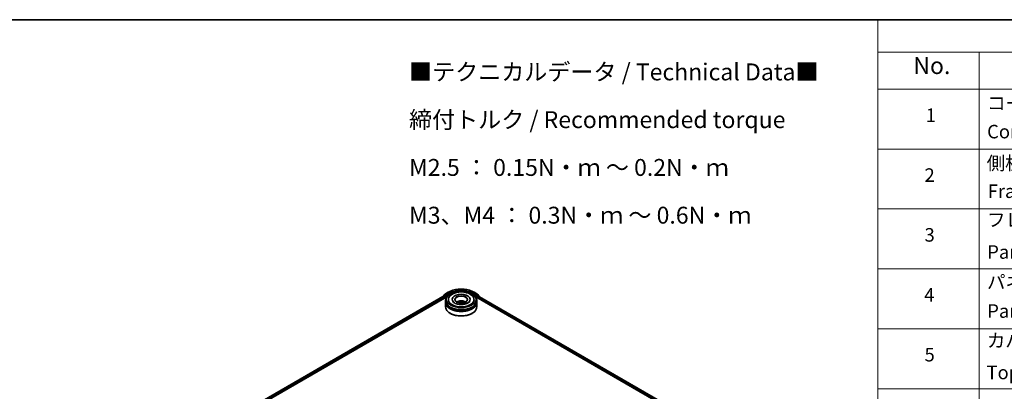
# Model space of a CAD drawing. Units: millimetres. Extents: x 0 to 10617, y 0 to 1967.
# Drawn here: x 198 to 562, y 565 to 702 of the extents above; entities that cross this region are included whole.
import ezdxf

# ---------------------------------------------------------------- set-up
doc = ezdxf.new("R2010")
doc.units = ezdxf.units.MM
doc.header["$LTSCALE"] = 2.5
for name, color, linetype, lineweight in [('Border (ISO)', 7, 'Continuous', 35), ('Symbol (ISO)', 7, 'Continuous', 18), ('Visible (ISO)', 7, 'Continuous', 35), ('Visible Narrow (ISO)', 7, 'Continuous', 25)]:
    doc.layers.add(name, color=color, linetype=linetype, lineweight=lineweight)
doc.styles.add('Note Text (TK)', font='MS PGothic.ttf')
doc.styles.add('Note Text (TK2)', font='MS PGothic.ttf')

# ---------------------------------------------------------------- blocks, each defined once
blk = doc.blocks.new('図面枠 tk図枠')
at = {"layer": 'Border (ISO)'}
blk.add_line((14.5, 289), (405.5, 289), dxfattribs=at)
blk = doc.blocks.new('テーブル74')
at = {"layer": 'Symbol (ISO)'}
for p, q in [((220.5, 289), (405.5, 289)), ((220.5, 289), (220.5, 284.18)), ((220.5, 284.18), (405.5, 284.18)), ((220.5, 284.18), (220.5, 278.74)), ((235.5, 284.18), (235.5, 278.74)), ((220.5, 278.74), (405.5, 278.74)), ((220.5, 278.74), (220.5, 172.35)), ((235.5, 278.74), (235.5, 172.35)), ((220.5, 269.87), (405.5, 269.87)), ((220.5, 261.01), (405.5, 261.01)), ((220.5, 252.14), (405.5, 252.14)), ((220.5, 243.28), (405.5, 243.28)), ((220.5, 234.41), (405.5, 234.41))]:
    blk.add_line(p, q, dxfattribs=at)
at = {"layer": 'Symbol (ISO)', "color": 7, "attachment_point": 7}
for s, insert, char_height, style in [('No.', (225.76, 280.18), 2.5, 'Note Text (TK)'), ('コーナーブロック', (236.69, 275.03), 2, 'Note Text (TK2)'), ('1', (227.6, 273.25), 2, 'Note Text (TK2)'), ('Corner block', (236.68, 270.82), 2, 'Note Text (TK2)'), ('側板', (236.62, 266.15), 2, 'Note Text (TK2)'), ('2', (227.42, 264.39), 2, 'Note Text (TK2)'), ('Frame', (236.76, 262), 2, 'Note Text (TK2)'), ('フレーム', (236.67, 257.77), 2, 'Note Text (TK2)'), ('3', (227.42, 255.54), 2, 'Note Text (TK2)'), ('Panel support frame', (236.7, 253.01), 2, 'Note Text (TK2)'), ('パネル', (236.67, 248.55), 2, 'Note Text (TK2)'), ('4', (227.37, 246.66), 2, 'Note Text (TK2)'), ('Panel', (236.7, 244.28), 2, 'Note Text (TK2)'), ('カバー', (236.65, 239.91), 2, 'Note Text (TK2)'), ('5', (227.42, 237.82), 2, 'Note Text (TK2)'), ('Top cover', (236.59, 235.19), 2, 'Note Text (TK2)')]:
    blk.add_mtext(s, dxfattribs=dict(at, insert=insert, char_height=char_height, style=style))

msp = doc.modelspace()

# ---------------------------------------------------------------- linework, layer by layer
at = {"layer": 'Visible (ISO)'}
for p, q in [((354.4551, 600.5988), (355.0916, 601.1133)), ((355.1064, 601.1235), (356.1127, 601.7045)), ((365.6704, 601.7045), (366.6767, 601.1235)), ((366.6915, 601.1133), (367.3281, 600.5988)), ((270.7465, 551.9472), (355.0249, 600.6053)), ((277.0283, 554.6998), (355.5255, 600.0202)), ((354.2762, 600.2167), (354.2762, 600.1731)), ((354.9287, 600.7991), (354.3191, 600.3064)), ((354.4122, 600.3817), (354.4122, 600.5091)), ((354.9435, 600.8093), (355.1339, 600.9193)), ((355.0826, 600.5996), (355.3707, 600.4333)), ((355.1223, 598.4077), (355.1223, 598.7218)), ((355.1223, 597.9995), (355.1223, 598.3135)), ((355.1223, 596.2723), (355.1223, 597.9053)), ((355.6427, 600.6531), (355.1916, 600.9135)), ((355.4523, 600.292), (355.4523, 599.9779)), ((355.7242, 600.606), (355.7242, 600.7944)), ((355.7446, 600.5552), (355.7481, 600.5532)), ((357.5646, 599.0358), (357.5646, 598.9604)), ((360.6272, 598.1182), (360.6571, 597.8391)), ((361.156, 598.1182), (361.126, 597.8391)), ((364.2185, 599.0358), (364.2185, 598.9604)), ((366.035, 600.5532), (366.0386, 600.5552)), ((366.0589, 600.7944), (366.0589, 600.606)), ((366.5916, 600.9135), (366.1405, 600.6531)), ((366.2576, 600.0202), (482.8298, 532.7172)), ((366.3308, 599.9779), (366.3308, 600.2292)), ((366.4124, 600.3705), (366.7133, 600.5442)), ((366.8396, 600.8093), (366.6493, 600.9193)), ((366.6608, 598.4077), (366.6608, 598.7218)), ((366.6608, 597.9995), (366.6608, 598.3135)), ((366.6608, 596.2723), (366.6608, 597.9053)), ((366.7518, 600.548), (489.0587, 529.934)), ((367.464, 600.3064), (366.8545, 600.7991)), ((367.3709, 600.5091), (367.3709, 600.3817)), ((367.5069, 600.112), (367.5069, 600.2167)), ((356.8665, 593.8856), (356.8121, 593.917)), ((364.9166, 593.8856), (364.971, 593.917))]:
    msp.add_line(p, q, dxfattribs=at)
for centre, start, end in [((355.1641, 601.0236), 120, 128.948276), ((366.619, 601.0236), 51.051724, 60), ((354.3916, 600.2167), 128.948276, 180), ((354.5276, 600.5091), 128.948276, 180), ((355.0012, 600.7094), 120, 128.948276), ((366.7819, 600.7094), 51.051724, 60), ((367.2555, 600.5091), 0, 51.051724), ((367.3915, 600.2167), 0, 51.051724)]:
    msp.add_arc(centre, 0.1154, start, end, dxfattribs=at)
for centre, major_axis, ratio, start_param, end_param in [((360.8916, 599.0358), (4.75, 0), 0.57735027, 2.28770637, 7.13707159), ((355.0826, 600.5054), (-0.0577, 0.0999), 0.57735027, 5.49778714, 6.28318531), ((360.8916, 598.3135), (5.7692, 0), 0.57735027, 3.12745005, 6.29732791), ((360.8916, 597.9053), (5.7692, 0), 0.57735027, 3.12745005, 6.29732791), ((360.8916, 598.4077), (-5.7692, 0), 0.57735027, 0, 3.14159265), ((360.8916, 597.9995), (-5.7692, 0), 0.57735027, 0, 3.14159265), ((355.1916, 600.8193), (-0.0577, 0.0999), 0.57735027, 5.49778714, 6.28318531), ((355.3707, 600.3391), (0.0577, -0.0999), 0.57735027, 0.78539816, 2.35619449), ((355.8058, 600.6531), (-0.0577, -0.0999), 0.57735027, 5.49778714, 7.06858347), ((360.8916, 599.0358), (3.3269, 0), 0.57735027, 5.47106557, 10.23689769), ((360.8916, 598.973), (-2.3077, 0), 0.57735027, 2.37272528, 7.05205268), ((360.8916, 597.1516), (-2.3077, 0), 0.57735027, 5.07628371, 5.53058844), ((360.9315, 596.1085), (1.3128, -2.1269), 0.49462411, 2.44776077, 2.68674507), ((360.9315, 596.0669), (-0.9772, -2.3005), 0.59526289, 3.96282307, 4.19313336), ((360.8555, 596.0647), (-1.1759, 2.2055), 0.65417299, 5.62601221, 5.86499651), ((360.8555, 596.1108), (1.495, 2.003), 0.55353421, 0.95931878, 1.15112494), ((360.9276, 596.0647), (-1.1759, -2.2055), 0.65417299, 3.55978145, 3.79876575), ((360.9276, 596.1108), (1.495, -2.003), 0.55353421, 1.99046771, 2.18227387), ((360.8516, 596.1085), (1.3128, 2.1269), 0.49462411, 0.45484759, 0.69383188), ((360.8516, 596.0669), (-0.9772, 2.3005), 0.59526289, 5.2316446, 5.46195489), ((360.8916, 597.1516), (-2.3077, 0), 0.57735027, 3.89418952, 4.34849425), ((365.9773, 600.6531), (0.0577, -0.0999), 0.57735027, 5.49778714, 7.06858347), ((366.4124, 600.2763), (0.0577, 0.0999), 0.57735027, 0.78539816, 2.35619449), ((366.5916, 600.8193), (0.0577, 0.0999), 0.57735027, 0, 0.78539816), ((366.7133, 600.4814), (0.0385, 0.0666), 0.57735027, 0, 0.78539816), ((360.8916, 596.2723), (5.7692, 0), 0.57735027, 3.14159265, 6.28318531), ((360.8916, 598.3135), (-5.6923, 0), 0.57735027, 0.47828403, 2.66330862), ((360.8916, 597.9053), (-5.6923, 0), 0.57735027, 0.47828403, 2.66330862), ((360.8916, 596.2095), (5.6923, 0), 0.57735027, 3.92699082, 5.49778714)]:
    msp.add_ellipse(centre, major_axis=major_axis, ratio=ratio, start_param=start_param, end_param=end_param, dxfattribs=at)
msp.add_ellipse((360.8916, 599.0358), major_axis=(2.3846, 0), ratio=0.57735027, dxfattribs=at)
for points, knots in [([(355.1223, 598.7218), (355.1223, 599.0786), (355.2117, 599.4342), (355.5572, 600.1186), (355.8227, 600.4445), (356.5148, 601.0455), (356.953, 601.3152), (357.9484, 601.7582), (358.5071, 601.9301), (359.6824, 602.1591), (360.2984, 602.2166), (361.5282, 602.2137), (362.1419, 602.1537), (363.3098, 601.9207), (363.8637, 601.7477), (364.8588, 601.2998), (365.2994, 601.0247), (366.0127, 600.3924), (366.2882, 600.0355), (366.5913, 599.3514), (366.6608, 599.037), (366.6608, 598.7218)], [5.49778714, 5.49778714, 5.49778714, 5.49778714, 5.78139221, 5.78139221, 6.08459158, 6.08459158, 6.41185391, 6.41185391, 6.74313191, 6.74313191, 7.07260039, 7.07260039, 7.40121853, 7.40121853, 7.73072324, 7.73072324, 8.06201837, 8.06201837, 8.38889414, 8.38889414, 8.6393798, 8.6393798, 8.6393798, 8.6393798]), ([(356.1127, 601.7045), (356.6162, 601.9952), (357.1971, 602.2386), (358.4586, 602.6097), (359.1389, 602.7373), (360.5342, 602.8648), (361.2489, 602.8648), (362.6442, 602.7373), (363.3246, 602.6097), (364.586, 602.2386), (365.167, 601.9952), (365.6704, 601.7045)], [1.57079633, 1.57079633, 1.57079633, 1.57079633, 1.88495559, 1.88495559, 2.19911486, 2.19911486, 2.51327412, 2.51327412, 2.82743339, 2.82743339, 3.14159265, 3.14159265, 3.14159265, 3.14159265]), ([(356.3464, 599.757), (356.4674, 599.9872), (356.6249, 600.1985), (357.0874, 600.6784), (357.4267, 600.9218), (358.2175, 601.3393), (358.6766, 601.5064), (359.6475, 601.7392), (360.1589, 601.8051), (361.1849, 601.8339), (361.6991, 601.7975), (362.6891, 601.6247), (363.1646, 601.4879), (364.0357, 601.1153), (364.4311, 600.8788), (365.039, 600.3497), (365.2716, 600.0712), (365.4368, 599.757)], [2.65090407, 2.65090407, 2.65090407, 2.65090407, 2.86407041, 2.86407041, 3.18632725, 3.18632725, 3.53339937, 3.53339937, 3.87843215, 3.87843215, 4.22068257, 4.22068257, 4.56453655, 4.56453655, 4.9121077, 4.9121077, 5.20307756, 5.20307756, 5.20307756, 5.20307756]), ([(355.6427, 600.6531), (355.653, 600.6471), (355.6639, 600.6383), (355.6847, 600.6174), (355.6946, 600.6054), (355.7088, 600.5885), (355.714, 600.5823), (355.7245, 600.5711), (355.7297, 600.5661), (355.7379, 600.5595), (355.7412, 600.5572), (355.7446, 600.5552)], [0.1851472285, 0.1851472285, 0.1851472285, 0.1851472285, 0.1965284229, 0.1965284229, 0.2079096173, 0.2079096173, 0.2138595936, 0.2138595936, 0.2198095698, 0.2198095698, 0.2238749427, 0.2238749427, 0.2238749427, 0.2238749427]), ([(363.3626, 597.7393), (363.1486, 597.6157), (362.8927, 597.5035), (362.3156, 597.3199), (361.9932, 597.2495), (361.3152, 597.1639), (360.9593, 597.1498), (360.2563, 597.1819), (359.9093, 597.2283), (359.2673, 597.3738), (358.9717, 597.4723), (358.4659, 597.7015), (358.2542, 597.8314), (357.9276, 598.0949), (357.8125, 598.2278), (357.7282, 598.3657), (357.7177, 598.3843), (357.7081, 598.4025)], [0, 0, 0, 0, 0.28166641, 0.28166641, 0.57029187, 0.57029187, 0.86427595, 0.86427595, 1.15932912, 1.15932912, 1.4508445, 1.4508445, 1.73525144, 1.73525144, 2.01675528, 2.01675528, 2.06148491, 2.06148491, 2.06148491, 2.06148491]), ([(359.5151, 597.9116), (359.558, 597.9856), (359.6085, 598.0512), (359.7552, 598.2064), (359.8586, 598.2824), (360.1042, 598.421), (360.2501, 598.4751), (360.5589, 598.5502), (360.7225, 598.569), (361.048, 598.5698), (361.2098, 598.5522), (361.5251, 598.4784), (361.6787, 598.422), (361.9587, 598.2622), (362.0877, 598.1608), (362.2202, 597.9879), (362.2452, 597.9509), (362.268, 597.9116)], [1.10800637, 1.10800637, 1.10800637, 1.10800637, 1.28485125, 1.28485125, 1.58220865, 1.58220865, 1.9574686, 1.9574686, 2.35189349, 2.35189349, 2.74172985, 2.74172985, 3.13599765, 3.13599765, 3.51030353, 3.51030353, 3.60438261, 3.60438261, 3.60438261, 3.60438261]), ([(360.2343, 597.7123), (360.2356, 597.7127), (360.2369, 597.713), (360.242, 597.7136), (360.2462, 597.7127), (360.2499, 597.7106), (360.2505, 597.7102), (360.2511, 597.7097)], [0.0219671693, 0.0219671693, 0.0219671693, 0.0219671693, 0.0234298311, 0.0234298311, 0.02806905607, 0.02806905607, 0.02898517502, 0.02898517502, 0.02898517502, 0.02898517502]), ([(360.3669, 598.3925), (360.3709, 598.392), (360.3756, 598.3906), (360.384, 598.3862), (360.3892, 598.3823), (360.3972, 598.3741), (360.4013, 598.3684), (360.4065, 598.359), (360.4086, 598.3539), (360.41, 598.3492)], [0.0145600729, 0.0145600729, 0.0145600729, 0.0145600729, 0.0187226824, 0.0187226824, 0.0234298311, 0.0234298311, 0.0280690561, 0.0280690561, 0.0318101771, 0.0318101771, 0.0318101771, 0.0318101771]), ([(360.5949, 598.1589), (360.6055, 598.1534), (360.6145, 598.146), (360.6257, 598.1289), (360.628, 598.1193), (360.6264, 598.1005), (360.6224, 598.0902), (360.6099, 598.0732), (360.6029, 598.0663), (360.5949, 598.0601)], [-0.2036008625, -0.2036008625, -0.2036008625, -0.2036008625, -0.191101084, -0.191101084, -0.1786013054, -0.1786013054, -0.1660771911, -0.1660771911, -0.1569242563, -0.1569242563, -0.1569242563, -0.1569242563]), ([(360.9772, 598.2807), (360.9652, 598.276), (360.9504, 598.272), (360.9183, 598.2669), (360.9011, 598.2659), (360.869, 598.2666), (360.8521, 598.2684), (360.8254, 598.274), (360.815, 598.2772), (360.806, 598.2807)], [-0.2036008779, -0.2036008779, -0.2036008779, -0.2036008779, -0.1911010993, -0.1911010993, -0.1786013208, -0.1786013208, -0.1660772065, -0.1660772065, -0.1569242716, -0.1569242716, -0.1569242716, -0.1569242716]), ([(360.806, 597.9382), (360.8179, 597.9457), (360.8327, 597.952), (360.8648, 597.96), (360.882, 597.9616), (360.9141, 597.9605), (360.931, 597.9576), (360.9577, 597.9488), (360.9681, 597.9438), (360.9772, 597.9382)], [-0.2036008779, -0.2036008779, -0.2036008779, -0.2036008779, -0.1911010993, -0.1911010993, -0.1786013208, -0.1786013208, -0.1660772065, -0.1660772065, -0.1569242716, -0.1569242716, -0.1569242716, -0.1569242716]), ([(361.1882, 598.0601), (361.1776, 598.0683), (361.1687, 598.078), (361.1574, 598.098), (361.1551, 598.1083), (361.1567, 598.1266), (361.1607, 598.1358), (361.1733, 598.1496), (361.1802, 598.1547), (361.1882, 598.1589)], [-0.2036008625, -0.2036008625, -0.2036008625, -0.2036008625, -0.191101084, -0.191101084, -0.1786013054, -0.1786013054, -0.1660771911, -0.1660771911, -0.1569242563, -0.1569242563, -0.1569242563, -0.1569242563]), ([(361.3731, 598.3492), (361.3745, 598.3539), (361.3766, 598.359), (361.3818, 598.3684), (361.386, 598.3741), (361.3939, 598.3823), (361.3991, 598.3862), (361.4076, 598.3906), (361.4122, 598.392), (361.4162, 598.3925)], [0.0427285558, 0.0427285558, 0.0427285558, 0.0427285558, 0.0464696768, 0.0464696768, 0.0511089018, 0.0511089018, 0.0558160505, 0.0558160505, 0.05997866, 0.05997866, 0.05997866, 0.05997866]), ([(361.5321, 597.7097), (361.5327, 597.7102), (361.5333, 597.7106), (361.5369, 597.7127), (361.5412, 597.7136), (361.5462, 597.713), (361.5475, 597.7127), (361.5489, 597.7123)], [0.04555355789, 0.04555355789, 0.04555355789, 0.04555355789, 0.04646967684, 0.04646967684, 0.05110890181, 0.05110890181, 0.05257156361, 0.05257156361, 0.05257156361, 0.05257156361]), ([(364.0751, 598.4025), (364.0068, 598.2726), (363.887, 598.1227), (363.608, 597.894), (363.4931, 597.8146), (363.3626, 597.7393)], [5.792496723, 5.792496723, 5.792496723, 5.792496723, 6.111389919, 6.111389919, 6.283185307, 6.283185307, 6.283185307, 6.283185307]), ([(366.0386, 600.5552), (366.0419, 600.5572), (366.0453, 600.5595), (366.0534, 600.5661), (366.0586, 600.5711), (366.0691, 600.5823), (366.0743, 600.5885), (366.0885, 600.6054), (366.0985, 600.6174), (366.1192, 600.6383), (366.1302, 600.6471), (366.1405, 600.6531)], [0.0229880286, 0.0229880286, 0.0229880286, 0.0229880286, 0.0270534015, 0.0270534015, 0.0330033777, 0.0330033777, 0.038953354, 0.038953354, 0.0503345484, 0.0503345484, 0.0617157428, 0.0617157428, 0.0617157428, 0.0617157428])]:
    msp.add_open_spline(points, degree=3, knots=knots, dxfattribs=at)
for points in [[(360.2513, 597.7096), (360.2512, 597.7097), (360.2511, 597.7097), (360.2511, 597.7098)], [(361.532, 597.7098), (361.532, 597.7097), (361.5319, 597.7097), (361.5319, 597.7096)]]:
    msp.add_open_spline(points, degree=3, dxfattribs=at)
for points, weights in [([(360.4452, 598.2292), (360.4283, 598.2869), (360.41, 598.3492)], [1.08273581125, 1.07755563389, 1.07090462461]), ([(361.3731, 598.3492), (361.3549, 598.2869), (361.3379, 598.2292)], [1.07090461894, 1.07755562758, 1.08273580442])]:
    msp.add_rational_spline(points, weights, degree=2, dxfattribs=at)
at = {"layer": 'Visible Narrow (ISO)'}
for p, q in [((355.1641, 601.1178), (356.1704, 601.6988)), ((355.7242, 600.7944), (355.1641, 601.1178)), ((356.7305, 601.3754), (355.7242, 600.7944)), ((355.7242, 600.606), (356.8121, 601.2341)), ((356.8121, 601.2341), (356.8121, 601.2062)), ((364.971, 601.2341), (366.0589, 600.606)), ((364.971, 601.2341), (364.971, 601.2062)), ((366.0589, 600.7944), (365.0526, 601.3754)), ((365.6127, 601.6988), (366.619, 601.1178)), ((366.619, 601.1178), (366.0589, 600.7944)), ((270.7803, 551.9277), (355.0826, 600.5996)), ((271.0637, 551.7586), (355.3707, 600.4333)), ((275.9849, 554.4115), (355.4523, 600.292)), ((354.4098, 600.2503), (354.9196, 600.6623)), ((354.446, 600.462), (355.0826, 600.9765)), ((354.446, 600.409), (354.446, 600.462)), ((354.9196, 600.6623), (355.0216, 600.6034)), ((355.0012, 600.8036), (355.1916, 600.9135)), ((355.4523, 600.5432), (355.0012, 600.8036)), ((355.0826, 600.9765), (355.1916, 600.9135)), ((355.6427, 600.6531), (355.4523, 600.5432)), ((355.5339, 600.4019), (355.8058, 600.5589)), ((355.5339, 600.033), (355.5339, 600.4019)), ((360.5949, 598.0601), (360.6142, 597.8082)), ((360.806, 598.2807), (360.7814, 597.9227)), ((360.9772, 598.2807), (361.0017, 597.9227)), ((361.1882, 598.0601), (361.169, 597.8082)), ((365.9773, 600.5589), (366.2493, 600.4019)), ((366.3308, 600.5432), (366.1405, 600.6531)), ((366.2493, 600.4019), (366.2493, 600.033)), ((366.7819, 600.8036), (366.3308, 600.5432)), ((366.3308, 600.2292), (483.6166, 532.5142)), ((366.4124, 600.4019), (366.8635, 600.6623)), ((366.4124, 600.3705), (366.4124, 600.4019)), ((366.4124, 600.3705), (484.7547, 532.0455)), ((366.5916, 600.9135), (366.7006, 600.9765)), ((366.5916, 600.9135), (366.7819, 600.8036)), ((366.7006, 600.9765), (367.3371, 600.462)), ((366.7133, 600.5442), (489.0362, 529.921)), ((366.8635, 600.6623), (367.4731, 600.1696)), ((367.3371, 600.462), (367.3371, 600.409)), ((367.4731, 600.1696), (367.4731, 600.1315))]:
    msp.add_line(p, q, dxfattribs=at)
for centre, major_axis, ratio, start_param, end_param in [((355.1641, 601.0236), (-0.0725, 0.0897), 0.8131434, 0, 1.4434523), ((355.1641, 601.0236), (-0.0577, -0.0999), 0.57735027, 3.92699082, 5.49778714), ((355.1641, 601.0236), (-0.0577, 0.0999), 0.57735027, 5.49778714, 6.28318531), ((356.1704, 601.6046), (-0.0577, 0.0999), 0.57735027, 5.49778714, 6.28318531), ((360.8916, 598.973), (6.6767, 0), 0.57735027, 0.78539816, 2.35619449), ((360.8916, 598.973), (-5.8846, 0), 0.57735027, 3.92699082, 5.49778714), ((356.7305, 601.2812), (-0.0577, 0.0999), 0.57735027, 3.92699082, 5.49778714), ((360.8916, 598.8788), (5.7692, 0), 0.57735027, 1.90589124, 2.35619449), ((360.8916, 598.8788), (5.7692, 0), 0.57735027, 0.78539816, 1.23570141), ((365.0526, 601.2812), (0.0577, 0.0999), 0.57735027, 0.78539816, 2.35619449), ((365.6127, 601.6046), (0.0577, 0.0999), 0.57735027, 0, 0.78539816), ((366.619, 601.0236), (0.0577, 0.0999), 0.57735027, 0, 0.78539816), ((366.619, 601.0236), (-0.0577, 0.0999), 0.57735027, 3.92699082, 5.49778714), ((366.619, 601.0236), (0.0725, 0.0897), 0.8131434, 4.83973301, 6.28318531), ((354.3916, 600.2167), (-0.1154, 0), 0.57735027, 0, 0.53825138), ((354.3916, 600.2167), (-0.0725, 0.0897), 0.8131434, 0, 1.26886792), ((354.5276, 600.5091), (-0.1154, 0), 0.57735027, 0, 0.78539816), ((354.5276, 600.5091), (-0.0725, 0.0897), 0.8131434, 0, 1.4434523), ((355.0012, 600.7094), (-0.0725, 0.0897), 0.8131434, 0, 1.4434523), ((355.0012, 600.7094), (-0.0577, -0.0999), 0.57735027, 3.92699082, 5.49778714), ((355.0012, 600.7094), (-0.0577, 0.0999), 0.57735027, 5.49778714, 6.28318531), ((360.8916, 598.7218), (-5.7692, 0), 0.57735027, 0, 3.14159265), ((355.4523, 600.449), (-0.0577, -0.0999), 0.57735027, 3.92699082, 5.20400801), ((355.4523, 600.449), (0.1154, 0), 0.57735027, 4.4332722, 5.49778714), ((355.4523, 600.449), (-0.0577, 0.0999), 0.57735027, 3.92699082, 5.49778714), ((360.8916, 597.8833), (-1.1803, 0), 0.57735027, 3.07614718, 6.34863078), ((360.8916, 598.0015), (-0.8567, 0), 0.57735027, 5.37148447, 5.62408982), ((360.8916, 597.9822), (0.7974, 0), 0.57735027, 2.21917021, 2.42536283), ((360.8916, 597.9822), (0.7974, 0), 0.57735027, 0.71622982, 0.92242245), ((360.8916, 598.0015), (-0.8567, 0), 0.57735027, 3.80068814, 4.05329349), ((366.3308, 600.449), (-0.0577, -0.0999), 0.57735027, 3.92699082, 5.49778714), ((366.3308, 600.449), (0.1154, 0), 0.57735027, 3.92699082, 5.49778714), ((366.3308, 600.449), (-0.0577, 0.0999), 0.57735027, 3.92699082, 5.49778714), ((366.7819, 600.7094), (0.0577, 0.0999), 0.57735027, 0, 0.78539816), ((366.7819, 600.7094), (-0.0577, 0.0999), 0.57735027, 3.92699082, 5.49778714), ((366.7819, 600.7094), (0.0725, 0.0897), 0.8131434, 4.83973301, 6.28318531), ((367.2555, 600.5091), (0.0725, 0.0897), 0.8131434, 4.83973301, 6.28318531), ((367.2555, 600.5091), (0.1154, 0), 0.57735027, 5.49778714, 6.28318531), ((367.3915, 600.2167), (0.0725, 0.0897), 0.8131434, 4.83973301, 6.28318531), ((367.3915, 600.2167), (0.1154, 0), 0.57735027, 5.49778714, 6.28318531)]:
    msp.add_ellipse(centre, major_axis=major_axis, ratio=ratio, start_param=start_param, end_param=end_param, dxfattribs=at)
msp.add_ellipse((360.8916, 599.0358), major_axis=(-5.3846, 0), ratio=0.57735027, dxfattribs=at)

# ---------------------------------------------------------------- block references
at = {"xscale": 2.5, "yscale": 2.5, "zscale": 2.5}
for name in ['図面枠 tk図枠', 'テーブル74']:
    msp.add_blockref(name, (-36.25, -20), dxfattribs=at)

# ---------------------------------------------------------------- texts
at = {"layer": 'Symbol (ISO)', "color": 7, "insert": (341.6062, 686.3218), "char_height": 6.25, "width": 154.093564, "attachment_point": 1, "line_spacing_factor": 1.695652, "style": 'Note Text (TK)'}
msp.add_mtext('\\fＭＳ Ｐゴシック|b0|i0;■テクニカルデータ / Technical Data■\\P\\fＭＳ Ｐゴシック|b0|i0;締付トルク / Recommended torque\\P\\fＭＳ Ｐゴシック|b0|i0;M2.5 ： 0.15N・ｍ ～ 0.2N・ｍ\\P\\fＭＳ Ｐゴシック|b0|i0;M3、M4 ： 0.3N・ｍ ～ 0.6N・ｍ', dxfattribs=at)

doc.saveas('drawing.dxf')
